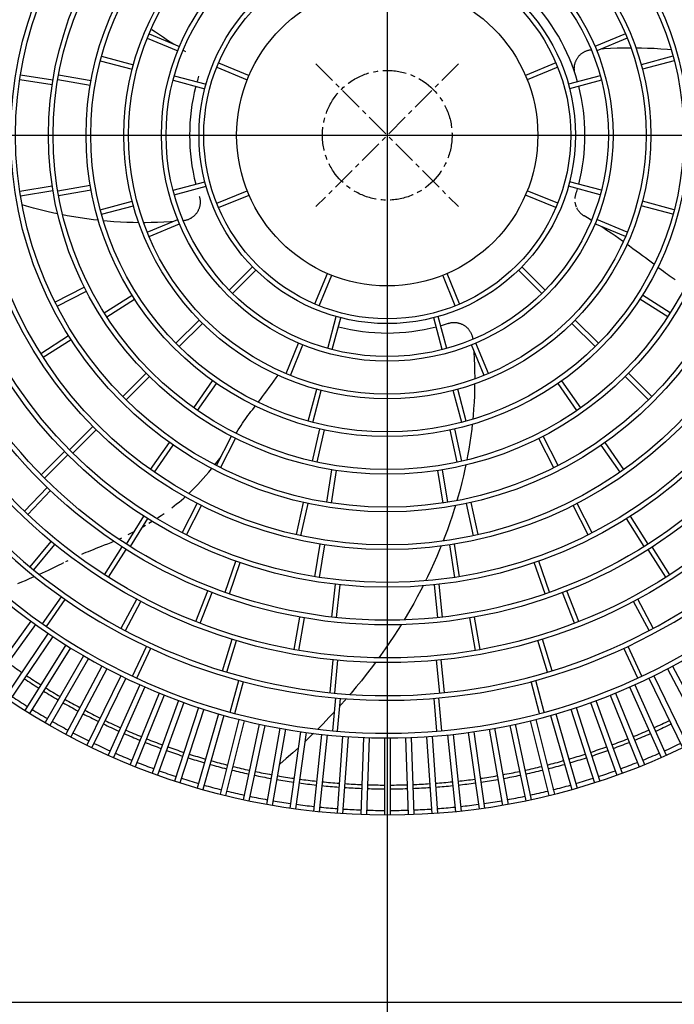
# Model space of a CAD drawing. Extents: x 1 to 19501, y 3 to 13853.
# Drawn here: x 2006 to 2354, y 10576 to 11099 of the extents above; entities that cross this region are included whole.
import ezdxf

# ---------------------------------------------------------------- set-up
doc = ezdxf.new("R2010")
doc.units = 0
doc.header["$MEASUREMENT"] = 0
doc.linetypes.add('CENTER2', pattern=[20, 12.5, -2.5, 2.5, -2.5])
doc.linetypes.add('NULLNAME0', pattern=[0])
doc.layers.add('_4-0_CAHV-P250AK2-H', color=7, linetype='CONTINUOUS')

msp = doc.modelspace()

# ---------------------------------------------------------------- linework, layer by layer
at = {"layer": '_4-0_CAHV-P250AK2-H', "color": 1, "linetype": 'NULLNAME0'}
for p, q in [((2201.29, 11537.19), (2201.29, 10537.19)), ((1751.29, 11037.19), (2651.29, 11037.19))]:
    msp.add_line(p, q, dxfattribs=at)
at = {"layer": '_4-0_CAHV-P250AK2-H', "color": 136, "linetype": 'Continuous'}
for p, q in [((2076.25, 11093.42), (2078.21, 11092.02)), ((2078.21, 11092.02), (2080.24, 11090.61)), ((2073.74, 11088.67), (2089.92, 11081.97)), ((2074.7, 11090.98), (2090.87, 11084.28)), ((2080.24, 11090.61), (2082.34, 11089.19)), ((2082.34, 11089.19), (2084.51, 11087.74)), ((2084.51, 11087.74), (2086.76, 11086.26)), ((2086.76, 11086.26), (2087.98, 11085.48)), ((2327.89, 11090.98), (2311.71, 11084.28)), ((2328.85, 11088.67), (2312.67, 11081.97)), ((2092.82, 11082.43), (2094.04, 11081.67)), ((2304.86, 11080.79), (2305.13, 11080.98)), ((2305.13, 11080.98), (2305.41, 11081.16)), ((2305.41, 11081.16), (2305.69, 11081.33)), ((2305.69, 11081.33), (2305.98, 11081.49)), ((2305.98, 11081.49), (2306.27, 11081.65)), ((2306.27, 11081.65), (2306.57, 11081.79)), ((2306.57, 11081.79), (2306.88, 11081.92)), ((2306.88, 11081.92), (2307.18, 11082.04)), ((2307.18, 11082.04), (2307.5, 11082.15)), ((2307.5, 11082.15), (2307.81, 11082.26)), ((2307.81, 11082.26), (2308.13, 11082.35)), ((2308.13, 11082.35), (2308.45, 11082.43)), ((2308.45, 11082.43), (2308.77, 11082.5)), ((2308.77, 11082.5), (2309.1, 11082.56)), ((2309.1, 11082.56), (2309.43, 11082.6)), ((2309.43, 11082.6), (2309.69, 11082.63)), ((2315.44, 11083.12), (2316.55, 11083.2)), ((2316.55, 11083.2), (2320.01, 11083.4)), ((2320.01, 11083.4), (2323.41, 11083.54)), ((2323.41, 11083.54), (2326.73, 11083.62)), ((2326.73, 11083.62), (2329.97, 11083.65)), ((2329.97, 11083.65), (2330.72, 11083.65)), ((2333.39, 11083.64), (2336.38, 11083.6)), ((2336.38, 11083.6), (2339.69, 11083.5)), ((2339.69, 11083.5), (2343.13, 11083.34)), ((2343.13, 11083.34), (2346.65, 11083.11)), ((2346.65, 11083.11), (2350.22, 11082.82)), ((2350.22, 11082.82), (2352.1, 11082.64)), ((2048.79, 11076.76), (2065.7, 11072.23)), ((2049.44, 11079.18), (2066.35, 11074.65)), ((2111.67, 11075.67), (2127.85, 11068.97)), ((2290.92, 11075.67), (2274.74, 11068.97)), ((2301.12, 11075.47), (2301.21, 11075.79)), ((2301.21, 11075.79), (2301.32, 11076.1)), ((2301.32, 11076.1), (2301.44, 11076.41)), ((2301.44, 11076.41), (2301.57, 11076.72)), ((2301.57, 11076.72), (2301.71, 11077.02)), ((2301.71, 11077.02), (2301.85, 11077.31)), ((2301.85, 11077.31), (2302.01, 11077.6)), ((2302.01, 11077.6), (2302.18, 11077.89)), ((2302.18, 11077.89), (2302.36, 11078.17)), ((2302.36, 11078.17), (2302.54, 11078.44)), ((2302.54, 11078.44), (2302.74, 11078.71)), ((2302.74, 11078.71), (2302.94, 11078.97)), ((2302.94, 11078.97), (2303.15, 11079.23)), ((2303.15, 11079.23), (2303.37, 11079.47)), ((2303.37, 11079.47), (2303.6, 11079.71)), ((2303.6, 11079.71), (2303.84, 11079.94)), ((2303.84, 11079.94), (2304.08, 11080.17)), ((2304.08, 11080.17), (2304.33, 11080.38)), ((2304.33, 11080.38), (2304.59, 11080.59)), ((2304.59, 11080.59), (2304.86, 11080.79)), ((2353.15, 11079.18), (2336.24, 11074.65)), ((2353.8, 11076.76), (2336.89, 11072.23)), ((2110.71, 11073.36), (2126.89, 11066.66)), ((2291.88, 11073.36), (2275.7, 11066.66)), ((2300.72, 11072.86), (2300.73, 11073.19)), ((2300.72, 11072.53), (2300.72, 11072.86)), ((2300.73, 11072.2), (2300.72, 11072.53)), ((2300.73, 11073.19), (2300.75, 11073.52)), ((2300.75, 11071.87), (2300.73, 11072.2)), ((2300.75, 11073.52), (2300.79, 11073.85)), ((2300.79, 11071.54), (2300.75, 11071.87)), ((2300.79, 11073.85), (2300.83, 11074.18)), ((2300.83, 11071.21), (2300.79, 11071.54)), ((2300.83, 11074.18), (2300.89, 11074.51)), ((2300.88, 11070.88), (2300.83, 11071.21)), ((2300.95, 11070.56), (2300.88, 11070.88)), ((2300.89, 11074.51), (2300.95, 11074.83)), ((2300.95, 11074.83), (2301.03, 11075.15)), ((2301.02, 11070.24), (2300.95, 11070.56)), ((2301.03, 11075.15), (2301.12, 11075.47)), ((2005.97, 11066.86), (2023.26, 11064.13)), ((2006.36, 11069.33), (2023.65, 11066.6)), ((2026.22, 11066.79), (2043.46, 11063.75)), ((2026.65, 11069.26), (2043.89, 11066.22)), ((2087.44, 11066.41), (2104.35, 11061.87)), ((2088.09, 11068.82), (2105, 11064.29)), ((2314.5, 11068.82), (2297.59, 11064.29)), ((2315.15, 11066.41), (2298.24, 11061.87)), ((2301.11, 11069.92), (2301.02, 11070.24)), ((2301.21, 11069.6), (2301.11, 11069.92)), ((2005.97, 11007.52), (2023.26, 11010.26)), ((2006.36, 11005.05), (2023.65, 11007.79)), ((2026.22, 11007.59), (2043.46, 11010.63)), ((2026.65, 11005.13), (2043.89, 11008.17)), ((2087.44, 11007.98), (2104.35, 11012.51)), ((2088.09, 11005.56), (2105, 11010.1)), ((2110.71, 11001.03), (2126.89, 11007.73)), ((2291.88, 11001.03), (2275.7, 11007.73)), ((2314.5, 11005.56), (2297.59, 11010.1)), ((2315.15, 11007.98), (2298.24, 11012.51)), ((2101.38, 11004.79), (2101.48, 11004.47)), ((2101.48, 11004.47), (2101.56, 11004.15)), ((2101.56, 11004.15), (2101.64, 11003.83)), ((2101.64, 11003.83), (2101.71, 11003.5)), ((2101.71, 11003.5), (2101.76, 11003.18)), ((2101.76, 11003.18), (2101.8, 11002.85)), ((2101.8, 11002.85), (2101.84, 11002.52)), ((2101.84, 11002.52), (2101.86, 11002.19)), ((2111.67, 10998.72), (2127.85, 11005.42)), ((2290.92, 10998.72), (2274.74, 11005.42)), ((2301.12, 11003.56), (2301.14, 11003.89)), ((2301.14, 11003.89), (2301.18, 11004.22)), ((2301.18, 11004.22), (2301.23, 11004.55)), ((2301.23, 11004.55), (2301.3, 11004.88)), ((2301.3, 11004.88), (2301.37, 11005.21)), ((2301.37, 11005.21), (2301.45, 11005.53)), ((2301.45, 11005.53), (2301.53, 11005.79)), ((2009.61, 10999.46), (2007.28, 11000.14)), ((2013.21, 10998.48), (2009.61, 10999.46)), ((2016.82, 10997.55), (2013.21, 10998.48)), ((2020.43, 10996.69), (2016.82, 10997.55)), ((2048.79, 10997.62), (2065.7, 11002.15)), ((2049.44, 10995.21), (2066.35, 10999.74)), ((2100.88, 10997.37), (2100.74, 10997.07)), ((2101.02, 10997.67), (2100.88, 10997.37)), ((2101.15, 10997.97), (2101.02, 10997.67)), ((2101.27, 10998.28), (2101.15, 10997.97)), ((2101.38, 10998.6), (2101.27, 10998.28)), ((2101.47, 10998.91), (2101.38, 10998.6)), ((2101.56, 10999.23), (2101.47, 10998.91)), ((2101.64, 10999.56), (2101.56, 10999.23)), ((2101.7, 10999.88), (2101.64, 10999.56)), ((2101.76, 11000.21), (2101.7, 10999.88)), ((2101.8, 11000.53), (2101.76, 11000.21)), ((2101.83, 11000.86), (2101.8, 11000.53)), ((2101.86, 11001.19), (2101.83, 11000.86)), ((2101.86, 11002.19), (2101.87, 11001.86)), ((2101.87, 11001.53), (2101.86, 11001.19)), ((2101.87, 11001.86), (2101.87, 11001.53)), ((2301.23, 11001.23), (2301.18, 11001.56)), ((2301.29, 11000.9), (2301.23, 11001.23)), ((2301.36, 11000.57), (2301.29, 11000.9)), ((2301.44, 11000.25), (2301.36, 11000.57)), ((2301.53, 10999.93), (2301.44, 11000.25)), ((2301.63, 10999.61), (2301.53, 10999.93)), ((2301.75, 10999.3), (2301.63, 10999.61)), ((2301.87, 10998.99), (2301.75, 10999.3)), ((2302.15, 10998.38), (2302.01, 10998.68)), ((2302.31, 10998.09), (2302.15, 10998.38)), ((2302.47, 10997.8), (2302.31, 10998.09)), ((2302.64, 10997.51), (2302.47, 10997.8)), ((2302.83, 10997.23), (2302.64, 10997.51)), ((2303.02, 10996.96), (2302.83, 10997.23)), ((2353.15, 10995.21), (2336.24, 10999.74)), ((2353.8, 10997.62), (2336.89, 11002.15)), ((2024.01, 10995.88), (2020.43, 10996.69)), ((2026.2, 10995.43), (2024.01, 10995.88)), ((2031.1, 10994.46), (2028.9, 10994.89)), ((2034.64, 10993.84), (2031.1, 10994.46)), ((2038.17, 10993.28), (2034.64, 10993.84)), ((2041.71, 10992.77), (2038.17, 10993.28)), ((2045.25, 10992.31), (2041.71, 10992.77)), ((2047.8, 10992.02), (2045.25, 10992.31)), ((2073.74, 10985.71), (2089.92, 10992.41)), ((2094.14, 10991.96), (2093.82, 10991.89)), ((2094.46, 10992.04), (2094.14, 10991.96)), ((2094.78, 10992.13), (2094.46, 10992.04)), ((2095.09, 10992.23), (2094.78, 10992.13)), ((2095.41, 10992.34), (2095.09, 10992.23)), ((2095.71, 10992.47), (2095.41, 10992.34)), ((2096.02, 10992.6), (2095.71, 10992.47)), ((2096.32, 10992.74), (2096.02, 10992.6)), ((2096.61, 10992.89), (2096.32, 10992.74)), ((2096.9, 10993.05), (2096.61, 10992.89)), ((2097.18, 10993.23), (2096.9, 10993.05)), ((2097.46, 10993.41), (2097.18, 10993.23)), ((2097.73, 10993.6), (2097.46, 10993.41)), ((2098, 10993.79), (2097.73, 10993.6)), ((2098.25, 10994), (2098, 10993.79)), ((2098.51, 10994.22), (2098.25, 10994)), ((2098.75, 10994.44), (2098.51, 10994.22)), ((2098.99, 10994.67), (2098.75, 10994.44)), ((2099.22, 10994.91), (2098.99, 10994.67)), ((2099.44, 10995.16), (2099.22, 10994.91)), ((2099.65, 10995.41), (2099.44, 10995.16)), ((2099.85, 10995.67), (2099.65, 10995.41)), ((2100.05, 10995.94), (2099.85, 10995.67)), ((2100.23, 10996.22), (2100.05, 10995.94)), ((2100.41, 10996.5), (2100.23, 10996.22)), ((2100.58, 10996.78), (2100.41, 10996.5)), ((2100.74, 10997.07), (2100.58, 10996.78)), ((2303.22, 10996.69), (2303.02, 10996.96)), ((2303.43, 10996.43), (2303.22, 10996.69)), ((2303.65, 10996.18), (2303.43, 10996.43)), ((2303.88, 10995.94), (2303.65, 10996.18)), ((2304.11, 10995.7), (2303.88, 10995.94)), ((2304.36, 10995.47), (2304.11, 10995.7)), ((2304.87, 10995.04), (2304.61, 10995.25)), ((2305.13, 10994.83), (2304.87, 10995.04)), ((2305.4, 10994.64), (2305.13, 10994.83)), ((2305.68, 10994.45), (2305.4, 10994.64)), ((2305.95, 10994.29), (2305.68, 10994.45)), ((2308.55, 10992.71), (2305.95, 10994.29)), ((2309.77, 10991.96), (2308.55, 10992.71)), ((2328.85, 10985.71), (2312.67, 10992.41)), ((2052.37, 10991.56), (2050.49, 10991.75)), ((2055.94, 10991.27), (2052.37, 10991.56)), ((2059.46, 10991.05), (2055.94, 10991.27)), ((2062.89, 10990.89), (2059.46, 10991.05)), ((2066.2, 10990.79), (2062.89, 10990.89)), ((2069.2, 10990.74), (2066.2, 10990.79)), ((2072.62, 10990.73), (2071.87, 10990.73)), ((2075.86, 10990.76), (2072.62, 10990.73)), ((2074.7, 10983.4), (2090.87, 10990.1)), ((2079.17, 10990.85), (2075.86, 10990.76)), ((2082.58, 10990.99), (2079.17, 10990.85)), ((2086.03, 10991.18), (2082.58, 10990.99)), ((2087.15, 10991.27), (2086.03, 10991.18)), ((2093.16, 10991.78), (2092.9, 10991.75)), ((2093.49, 10991.83), (2093.16, 10991.78)), ((2093.82, 10991.89), (2093.49, 10991.83)), ((2327.89, 10983.4), (2311.71, 10990.1)), ((2315.83, 10988.12), (2314.61, 10988.9)), ((2318.08, 10986.65), (2315.83, 10988.12)), ((2320.25, 10985.2), (2318.08, 10986.65)), ((2322.35, 10983.77), (2320.25, 10985.2)), ((2324.38, 10982.36), (2322.35, 10983.77)), ((2326.34, 10980.96), (2324.38, 10982.36)), ((2326.67, 10980.73), (2326.34, 10980.96)), ((2330.09, 10978.23), (2328.74, 10979.22)), ((2331.89, 10976.9), (2330.09, 10978.23)), ((2333.64, 10975.61), (2331.89, 10976.9)), ((2335.34, 10974.37), (2333.64, 10975.61)), ((2337, 10973.16), (2335.34, 10974.37)), ((2338.6, 10971.99), (2337, 10973.16)), ((2340.13, 10970.85), (2338.6, 10971.99)), ((2117.3, 10954.97), (2129.68, 10967.35)), ((2285.29, 10954.97), (2272.91, 10967.35)), ((2341.61, 10969.74), (2340.13, 10970.85)), ((2343.02, 10968.67), (2341.61, 10969.74)), ((2343.08, 10968.62), (2343.02, 10968.67)), ((2345.65, 10966.63), (2345.1, 10967.05)), ((2346.88, 10965.68), (2345.65, 10966.63)), ((2119.08, 10953.21), (2131.45, 10965.58)), ((2162.82, 10947.57), (2169.52, 10963.74)), ((2165.13, 10946.61), (2171.83, 10962.79)), ((2237.46, 10946.61), (2230.76, 10962.79)), ((2239.77, 10947.57), (2233.07, 10963.74)), ((2283.51, 10953.21), (2271.14, 10965.58)), ((2348.06, 10964.77), (2346.88, 10965.68)), ((2349.18, 10963.93), (2348.06, 10964.77)), ((2350.22, 10963.16), (2349.18, 10963.93)), ((2351.21, 10962.44), (2350.22, 10963.16)), ((2352.2, 10961.74), (2351.21, 10962.44)), ((2353.23, 10961.04), (2352.2, 10961.74)), ((2354.29, 10960.32), (2353.23, 10961.04)), ((2024.69, 10948.61), (2040.29, 10956.56)), ((2025.83, 10946.39), (2041.43, 10954.33)), ((2050.87, 10942.85), (2065.64, 10952.25)), ((2052.22, 10940.74), (2066.98, 10950.14)), ((2350.37, 10940.74), (2335.61, 10950.14)), ((2351.72, 10942.85), (2336.95, 10952.25)), ((2169.67, 10923.99), (2174.2, 10940.9)), ((2172.08, 10923.34), (2176.61, 10940.25)), ((2230.51, 10923.34), (2225.98, 10940.25)), ((2232.92, 10923.99), (2228.39, 10940.9)), ((2089.01, 10926.67), (2101.38, 10939.05)), ((2090.77, 10924.9), (2103.15, 10937.28)), ((2233.7, 10937.28), (2234.02, 10937.38)), ((2234.02, 10937.38), (2234.34, 10937.46)), ((2234.34, 10937.46), (2234.66, 10937.54)), ((2234.66, 10937.54), (2234.98, 10937.6)), ((2234.98, 10937.6), (2235.31, 10937.66)), ((2235.31, 10937.66), (2235.64, 10937.7)), ((2235.64, 10937.7), (2235.97, 10937.73)), ((2235.97, 10937.73), (2236.3, 10937.76)), ((2236.3, 10937.76), (2236.63, 10937.77)), ((2236.63, 10937.77), (2236.96, 10937.77)), ((2236.96, 10937.77), (2237.29, 10937.75)), ((2237.29, 10937.75), (2237.62, 10937.73)), ((2237.62, 10937.73), (2237.95, 10937.7)), ((2237.95, 10937.7), (2238.28, 10937.66)), ((2238.28, 10937.66), (2238.61, 10937.6)), ((2238.61, 10937.6), (2238.93, 10937.53)), ((2238.93, 10937.53), (2239.25, 10937.46)), ((2239.25, 10937.46), (2239.57, 10937.37)), ((2239.57, 10937.37), (2239.89, 10937.27)), ((2239.89, 10937.27), (2240.2, 10937.17)), ((2240.2, 10937.17), (2240.51, 10937.05)), ((2240.51, 10937.05), (2240.82, 10936.92)), ((2240.82, 10936.92), (2241.12, 10936.78)), ((2241.12, 10936.78), (2241.41, 10936.63)), ((2241.41, 10936.63), (2241.71, 10936.48)), ((2241.71, 10936.48), (2241.99, 10936.31)), ((2241.99, 10936.31), (2242.27, 10936.13)), ((2242.27, 10936.13), (2242.55, 10935.94)), ((2242.55, 10935.94), (2242.81, 10935.75)), ((2242.81, 10935.75), (2243.07, 10935.55)), ((2243.07, 10935.55), (2243.33, 10935.33)), ((2243.33, 10935.33), (2243.57, 10935.11)), ((2243.57, 10935.11), (2243.81, 10934.88)), ((2243.81, 10934.88), (2244.05, 10934.65)), ((2244.05, 10934.65), (2244.27, 10934.4)), ((2311.82, 10924.9), (2299.44, 10937.28)), ((2313.58, 10926.67), (2301.2, 10939.05)), ((2017.12, 10921.34), (2031.89, 10930.75)), ((2244.27, 10934.4), (2244.49, 10934.15)), ((2244.49, 10934.15), (2244.69, 10933.89)), ((2244.69, 10933.89), (2244.89, 10933.63)), ((2244.89, 10933.63), (2245.08, 10933.36)), ((2245.08, 10933.36), (2245.26, 10933.08)), ((2245.26, 10933.08), (2245.43, 10932.8)), ((2245.43, 10932.8), (2245.59, 10932.51)), ((2245.59, 10932.51), (2245.75, 10932.21)), ((2245.75, 10932.21), (2245.89, 10931.91)), ((2245.89, 10931.91), (2246.02, 10931.61)), ((2246.02, 10931.61), (2246.14, 10931.3)), ((2246.14, 10931.3), (2246.26, 10930.99)), ((2246.26, 10930.99), (2246.36, 10930.68)), ((2246.36, 10930.68), (2246.45, 10930.36)), ((2246.45, 10930.36), (2246.53, 10930.04)), ((2246.53, 10930.04), (2246.6, 10929.71)), ((2246.6, 10929.71), (2246.66, 10929.39)), ((2246.66, 10929.39), (2246.71, 10929.06)), ((2018.47, 10919.24), (2033.23, 10928.64)), ((2147.5, 10910.6), (2154.2, 10926.77)), ((2149.81, 10909.64), (2156.51, 10925.82)), ((2252.77, 10909.64), (2246.08, 10925.82)), ((2246.71, 10929.06), (2246.74, 10928.75)), ((2255.09, 10910.6), (2248.39, 10926.77)), ((2247.22, 10923.05), (2247.3, 10921.93)), ((2247.3, 10921.93), (2247.5, 10918.48)), ((2247.5, 10918.48), (2247.64, 10915.07)), ((2247.64, 10915.07), (2247.72, 10911.75)), ((2060.71, 10898.38), (2073.09, 10910.76)), ((2062.48, 10896.61), (2074.86, 10908.99)), ((2141, 10906.6), (2142.33, 10908.39)), ((2142.33, 10908.39), (2143.32, 10909.75)), ((2247.72, 10911.75), (2247.76, 10908.52)), ((2247.76, 10908.52), (2247.75, 10907.77)), ((2340.11, 10896.61), (2327.73, 10908.99)), ((2341.88, 10898.38), (2329.5, 10910.76)), ((2098.43, 10892.46), (2108.47, 10906.8)), ((2100.48, 10891.03), (2110.52, 10905.37)), ((2137.26, 10901.49), (2138.47, 10903.14)), ((2138.47, 10903.14), (2139.72, 10904.85)), ((2139.72, 10904.85), (2141, 10906.6)), ((2247.74, 10905.12), (2247.7, 10902.1)), ((2302.11, 10891.03), (2292.07, 10905.37)), ((2304.16, 10892.46), (2294.12, 10906.8)), ((2133.85, 10896.88), (2134.95, 10898.35)), ((2134.95, 10898.35), (2136.09, 10899.89)), ((2136.09, 10899.89), (2137.26, 10901.49)), ((2159.31, 10885.33), (2163.84, 10902.24)), ((2161.73, 10884.69), (2166.26, 10901.6)), ((2240.86, 10884.69), (2236.33, 10901.6)), ((2243.28, 10885.33), (2238.75, 10902.24)), ((2247.6, 10898.79), (2247.44, 10895.36)), ((2247.7, 10902.1), (2247.6, 10898.79)), ((2129.78, 10891.61), (2130.73, 10892.84)), ((2130.73, 10892.84), (2131.12, 10893.34)), ((2132.69, 10895.37), (2132.77, 10895.47)), ((2132.77, 10895.47), (2133.85, 10896.88)), ((2247.44, 10895.36), (2247.21, 10891.84)), ((2126.55, 10887.28), (2127.26, 10888.27)), ((2127.26, 10888.27), (2128.03, 10889.31)), ((2128.03, 10889.31), (2128.87, 10890.43)), ((2128.87, 10890.43), (2129.78, 10891.61)), ((2246.92, 10888.26), (2246.74, 10886.33)), ((2247.21, 10891.84), (2246.92, 10888.26)), ((2032.42, 10870.08), (2044.79, 10882.46)), ((2122.91, 10881.91), (2123.68, 10883.08)), ((2123.68, 10883.08), (2124.42, 10884.2)), ((2124.42, 10884.2), (2125.14, 10885.26)), ((2125.14, 10885.26), (2125.85, 10886.28)), ((2125.85, 10886.28), (2126.55, 10887.28)), ((2246.46, 10883.67), (2246.18, 10881.14)), ((2034.18, 10868.31), (2046.56, 10880.69)), ((2110.49, 10861.73), (2118.44, 10877.33)), ((2121, 10878.89), (2121.31, 10879.4)), ((2121.31, 10879.4), (2122.13, 10880.68)), ((2122.13, 10880.68), (2122.91, 10881.91)), ((2161.64, 10864.11), (2165.43, 10881.21)), ((2164.08, 10863.57), (2167.87, 10880.66)), ((2238.5, 10863.57), (2234.72, 10880.66)), ((2240.95, 10864.11), (2237.16, 10881.21)), ((2245.72, 10877.6), (2245.21, 10874.07)), ((2246.18, 10881.14), (2245.72, 10877.6)), ((2292.1, 10861.73), (2284.15, 10877.33)), ((2075.48, 10859.68), (2085.52, 10874.02)), ((2077.52, 10858.25), (2087.57, 10872.59)), ((2112.72, 10860.59), (2120.66, 10876.19)), ((2245.21, 10874.07), (2244.65, 10870.54)), ((2289.87, 10860.59), (2281.93, 10876.19)), ((2325.07, 10858.25), (2315.02, 10872.59)), ((2327.11, 10859.68), (2317.07, 10874.02)), ((2017.39, 10856.82), (2029.77, 10869.2)), ((2019.15, 10855.05), (2031.53, 10867.43)), ((2112.24, 10865.56), (2112.91, 10866.49)), ((2244.02, 10867), (2243.6, 10864.78)), ((2244.65, 10870.54), (2244.02, 10867)), ((2109.69, 10862.21), (2110.87, 10863.73)), ((2110.87, 10863.73), (2112.24, 10865.56)), ((2243.05, 10862.05), (2242.6, 10859.91)), ((2103.49, 10854.81), (2104.94, 10856.45)), ((2104.94, 10856.45), (2106.42, 10858.18)), ((2106.42, 10858.18), (2107.92, 10859.99)), ((2107.92, 10859.99), (2108.11, 10860.22)), ((2169.15, 10842.25), (2171.89, 10859.55)), ((2171.62, 10841.86), (2174.36, 10859.15)), ((2230.97, 10841.86), (2228.23, 10859.15)), ((2233.44, 10842.25), (2230.7, 10859.55)), ((2241.8, 10856.33), (2240.93, 10852.72)), ((2242.6, 10859.91), (2241.8, 10856.33)), ((2099.33, 10850.38), (2100.68, 10851.77)), ((2100.68, 10851.77), (2102.07, 10853.25)), ((2102.07, 10853.25), (2103.49, 10854.81)), ((2240.93, 10852.72), (2240.01, 10849.1)), ((2008.43, 10837.53), (2020.54, 10850.18)), ((2010.24, 10835.8), (2022.34, 10848.45)), ((2095.82, 10846.95), (2096.78, 10847.85)), ((2096.78, 10847.85), (2098.03, 10849.07)), ((2098.03, 10849.07), (2099.33, 10850.38)), ((2239.02, 10845.51), (2238.35, 10843.18)), ((2240.01, 10849.1), (2239.02, 10845.51)), ((2086.78, 10839.33), (2088.09, 10840.33)), ((2088.09, 10840.33), (2089.37, 10841.35)), ((2089.37, 10841.35), (2090.63, 10842.38)), ((2090.63, 10842.38), (2091.88, 10843.43)), ((2091.88, 10843.43), (2093.12, 10844.5)), ((2092.32, 10826.07), (2100.27, 10841.67)), ((2093.12, 10844.5), (2093.88, 10845.18)), ((2094.55, 10824.94), (2102.5, 10840.54)), ((2152.98, 10825.05), (2156.77, 10842.14)), ((2155.42, 10824.51), (2159.21, 10841.6)), ((2237.55, 10840.5), (2236.91, 10838.38)), ((2247.17, 10824.51), (2243.38, 10841.6)), ((2249.61, 10825.05), (2245.82, 10842.14)), ((2308.04, 10824.94), (2300.09, 10840.54)), ((2310.27, 10826.07), (2302.32, 10841.67)), ((2079.65, 10834.28), (2081.17, 10835.3)), ((2081.17, 10835.3), (2082.65, 10836.32)), ((2236.91, 10838.38), (2235.76, 10834.82)), ((2062.68, 10820.08), (2071.95, 10834.93)), ((2064.79, 10818.74), (2074.07, 10833.59)), ((2071.32, 10829.19), (2072.85, 10830.07)), ((2074.67, 10831.15), (2076.39, 10832.2)), ((2078.76, 10833.71), (2079.65, 10834.28)), ((2234.56, 10831.26), (2233.29, 10827.68)), ((2235.76, 10834.82), (2234.56, 10831.26)), ((2337.8, 10818.74), (2328.52, 10833.59)), ((2339.91, 10820.08), (2330.63, 10834.93)), ((2063.66, 10825.09), (2065.34, 10825.94)), ((2065.34, 10825.94), (2066.83, 10826.72)), ((2233.29, 10827.68), (2231.95, 10824.1)), ((2011.53, 10807.94), (2022.64, 10821.47)), ((2013.46, 10806.35), (2024.57, 10819.88)), ((2049.49, 10818.95), (2051.07, 10819.57)), ((2051.07, 10819.57), (2052.74, 10820.23)), ((2052.74, 10820.23), (2054.53, 10820.95)), ((2054.53, 10820.95), (2055.95, 10821.54)), ((2058.71, 10822.74), (2060.2, 10823.42)), ((2162.89, 10802.73), (2165.63, 10820.02)), ((2165.36, 10802.34), (2168.1, 10819.63)), ((2231.95, 10824.1), (2231.02, 10821.7)), ((2237.23, 10802.34), (2234.49, 10819.63)), ((2239.7, 10802.73), (2236.96, 10820.02)), ((2038.89, 10814.69), (2040.02, 10815.17)), ((2040.02, 10815.17), (2041.22, 10815.67)), ((2041.22, 10815.67), (2042.46, 10816.17)), ((2042.46, 10816.17), (2043.76, 10816.7)), ((2043.76, 10816.7), (2045.11, 10817.23)), ((2045.11, 10817.23), (2046.52, 10817.79)), ((2046.52, 10817.79), (2047.98, 10818.36)), ((2047.98, 10818.36), (2049.49, 10818.95)), ((2051.09, 10803.74), (2060.49, 10818.51)), ((2053.2, 10802.4), (2062.6, 10817.16)), ((2229.13, 10816.98), (2227.63, 10813.44)), ((2229.97, 10819.05), (2229.13, 10816.98)), ((2349.39, 10802.4), (2339.99, 10817.16)), ((2351.5, 10803.74), (2342.1, 10818.51)), ((2025.53, 10808.32), (2026.86, 10808.98)), ((2026.86, 10808.98), (2028.14, 10809.62)), ((2028.14, 10809.62), (2029.37, 10810.24)), ((2030.55, 10810.83), (2031.7, 10811.39)), ((2115.07, 10794.46), (2120.77, 10811.01)), ((2117.43, 10793.64), (2123.13, 10810.19)), ((2226.07, 10809.89), (2224.43, 10806.32)), ((2227.63, 10813.44), (2226.07, 10809.89)), ((2285.16, 10793.64), (2279.46, 10810.19)), ((2287.52, 10794.46), (2281.82, 10811.01)), ((2016.44, 10804.03), (2017.99, 10804.73)), ((2017.99, 10804.73), (2019.62, 10805.48)), ((2019.62, 10805.48), (2021.19, 10806.22)), ((2021.19, 10806.22), (2022.7, 10806.94)), ((2022.7, 10806.94), (2024.15, 10807.64)), ((2024.15, 10807.64), (2025.53, 10808.32)), ((2224.43, 10806.32), (2222.72, 10802.73)), ((2005.01, 10799.13), (2007.02, 10799.96)), ((2007.02, 10799.96), (2008.98, 10800.78)), ((2008.98, 10800.78), (2010.89, 10801.59)), ((2010.89, 10801.59), (2012.75, 10802.39)), ((2012.75, 10802.39), (2013.88, 10802.89)), ((2171.88, 10781.29), (2173.71, 10798.7)), ((2222.72, 10802.73), (2221.64, 10800.54)), ((2230.71, 10781.29), (2228.88, 10798.7)), ((2099.52, 10778.92), (2105.86, 10795.24)), ((2101.85, 10778.02), (2108.19, 10794.33)), ((2174.37, 10781.01), (2176.2, 10798.42)), ((2219.14, 10795.62), (2217.28, 10792.1)), ((2220.31, 10797.9), (2219.14, 10795.62)), ((2228.22, 10781.01), (2226.39, 10798.42)), ((2300.74, 10778.02), (2294.4, 10794.33)), ((2303.07, 10778.92), (2296.73, 10795.24)), ((2018.1, 10777.74), (2028.14, 10792.08)), ((2020.15, 10776.3), (2030.19, 10790.64)), ((2059.9, 10775.32), (2068.16, 10790.76)), ((2062.11, 10774.14), (2070.36, 10789.58)), ((2215.34, 10788.56), (2213.33, 10785.03)), ((2217.28, 10792.1), (2215.34, 10788.56)), ((2340.48, 10774.14), (2332.23, 10789.58)), ((2342.69, 10775.32), (2334.43, 10790.76)), ((2213.33, 10785.03), (2211.27, 10781.52)), ((2011.92, 10779.1), (1987.81, 10745.92)), ((2151.86, 10764.03), (2154.9, 10781.27)), ((2154.32, 10763.6), (2157.36, 10780.84)), ((2211.27, 10781.52), (2210.23, 10779.81)), ((2248.27, 10763.6), (2245.23, 10780.84)), ((2250.73, 10764.03), (2247.69, 10781.27)), ((2014.35, 10777.34), (1990.24, 10744.15)), ((2021.05, 10772.65), (1998.11, 10738.64)), ((2207.02, 10774.63), (2204.81, 10771.22)), ((2208.65, 10777.23), (2207.02, 10774.63)), ((2023.54, 10770.97), (2000.6, 10736.96)), ((2113.71, 10752.77), (2118.79, 10769.52)), ((2116.1, 10752.04), (2121.18, 10768.79)), ((2202.54, 10767.8), (2200.19, 10764.37)), ((2204.81, 10771.22), (2202.54, 10767.8)), ((2286.49, 10752.04), (2281.41, 10768.79)), ((2288.88, 10752.77), (2283.8, 10769.52)), ((2030.39, 10766.52), (2008.65, 10731.73)), ((2032.93, 10764.93), (2011.2, 10730.14)), ((2065.93, 10749.87), (2073.33, 10765.73)), ((2068.2, 10748.81), (2075.6, 10764.68)), ((2200.19, 10764.37), (2197.77, 10760.95)), ((2334.39, 10748.81), (2326.99, 10764.68)), ((2336.66, 10749.87), (2329.26, 10765.73)), ((2039.94, 10760.72), (2019.43, 10725.2)), ((2042.54, 10759.22), (2022.03, 10723.7)), ((2170.88, 10741.15), (2172.6, 10758.57)), ((2173.37, 10740.9), (2175.08, 10758.32)), ((2195.06, 10757.24), (2192.77, 10754.18)), ((2197.77, 10760.95), (2196.86, 10759.7)), ((2229.22, 10740.9), (2227.5, 10758.32)), ((2231.71, 10741.15), (2229.99, 10758.57)), ((2049.69, 10755.26), (2030.43, 10719.04)), ((2052.34, 10753.85), (2033.08, 10717.63)), ((2192.77, 10754.18), (2190.18, 10750.83)), ((2350.25, 10753.85), (2361.47, 10732.75)), ((2352.9, 10755.26), (2361.24, 10739.57)), ((2059.62, 10750.14), (2041.64, 10713.27)), ((2062.32, 10748.82), (2044.34, 10711.96)), ((2117.88, 10730.73), (2122.41, 10747.64)), ((2120.3, 10730.08), (2124.83, 10746.99)), ((2187.53, 10747.5), (2184.82, 10744.18)), ((2190.18, 10750.83), (2187.53, 10747.5)), ((2282.29, 10730.08), (2277.76, 10746.99)), ((2284.71, 10730.73), (2280.18, 10747.64)), ((2340.27, 10748.82), (2358.25, 10711.96)), ((2342.97, 10750.14), (2360.95, 10713.27)), ((2069.72, 10745.37), (2053.04, 10707.9)), ((2072.47, 10744.15), (2055.78, 10706.68)), ((2079.99, 10740.95), (2064.62, 10702.92)), ((2184.82, 10744.18), (2182.04, 10740.87)), ((2322.6, 10740.95), (2337.97, 10702.92)), ((2330.12, 10744.15), (2346.81, 10706.68)), ((2332.87, 10745.37), (2349.55, 10707.9)), ((2082.77, 10739.83), (2067.4, 10701.8)), ((2090.4, 10736.9), (2076.37, 10698.36)), ((2093.22, 10735.87), (2079.19, 10697.33)), ((2172.37, 10720.9), (2173.89, 10738.34)), ((2174.86, 10720.68), (2176.38, 10738.12)), ((2179.21, 10737.59), (2176.32, 10734.34)), ((2179.48, 10737.91), (2179.21, 10737.59)), ((2182.04, 10740.87), (2181.51, 10740.26)), ((2227.73, 10720.68), (2226.2, 10738.12)), ((2230.22, 10720.9), (2228.7, 10738.34)), ((2309.37, 10735.87), (2323.4, 10697.33)), ((2312.19, 10736.9), (2326.22, 10698.36)), ((2319.82, 10739.83), (2335.18, 10701.8)), ((2100.95, 10733.21), (2088.27, 10694.2)), ((2103.8, 10732.29), (2091.13, 10693.28)), ((2173.25, 10730.99), (2170.32, 10727.87)), ((2176.32, 10734.34), (2176.03, 10734.02)), ((2298.79, 10732.29), (2311.46, 10693.28)), ((2301.64, 10733.21), (2314.32, 10694.2)), ((2111.62, 10729.9), (2100.31, 10690.47)), ((2114.5, 10729.07), (2103.2, 10689.64)), ((2122.4, 10726.95), (2112.47, 10687.15)), ((2125.31, 10726.23), (2115.39, 10686.43)), ((2170.32, 10727.87), (2167.22, 10724.66)), ((2277.28, 10726.23), (2287.2, 10686.43)), ((2280.19, 10726.95), (2290.12, 10687.15)), ((2288.09, 10729.07), (2299.39, 10689.64)), ((2290.97, 10729.9), (2302.28, 10690.47)), ((2133.27, 10724.39), (2124.74, 10684.27)), ((2136.21, 10723.77), (2127.68, 10683.64)), ((2144.23, 10722.21), (2137.11, 10681.81)), ((2147.19, 10721.69), (2140.06, 10681.29)), ((2155.26, 10720.41), (2149.55, 10679.79)), ((2167.22, 10724.66), (2164.4, 10721.81)), ((2247.33, 10720.41), (2253.04, 10679.79)), ((2255.4, 10721.69), (2262.53, 10681.29)), ((2258.36, 10722.21), (2265.48, 10681.81)), ((2266.38, 10723.77), (2274.91, 10683.64)), ((2269.32, 10724.39), (2277.85, 10684.27)), ((2158.23, 10719.99), (2152.52, 10679.37)), ((2157.65, 10715.25), (2157.55, 10715.15)), ((2160.89, 10718.35), (2157.65, 10715.25)), ((2162.11, 10719.55), (2160.89, 10718.35)), ((2166.34, 10718.99), (2162.05, 10678.2)), ((2169.33, 10718.68), (2165.04, 10677.89)), ((2177.47, 10717.97), (2174.61, 10677.05)), ((2180.46, 10717.76), (2177.6, 10676.84)), ((2188.62, 10717.33), (2187.19, 10676.34)), ((2191.62, 10717.23), (2190.19, 10676.23)), ((2199.79, 10717.08), (2199.79, 10676.06)), ((2202.8, 10717.08), (2202.8, 10676.06)), ((2210.97, 10717.23), (2212.4, 10676.23)), ((2213.97, 10717.33), (2215.4, 10676.34)), ((2222.13, 10717.76), (2224.99, 10676.84)), ((2225.12, 10717.97), (2227.98, 10677.05)), ((2233.26, 10718.68), (2237.55, 10677.89)), ((2236.25, 10718.99), (2240.54, 10678.2)), ((2244.36, 10719.99), (2250.07, 10679.37)), ((2154.06, 10711.91), (2151.03, 10709.17)), ((2147.63, 10706.16), (2144.14, 10703.17)), ((2151.03, 10709.17), (2147.63, 10706.16)), ((2144.14, 10703.17), (2143.88, 10702.95)), ((1872.97, 10576.69), (2529.62, 10576.69))]:
    msp.add_line(p, q, dxfattribs=at)
at = {"layer": '_4-0_CAHV-P250AK2-H', "color": 9, "linetype": 'CENTER2'}
for p, q in [((2239.19, 11075.09), (2163.4, 10999.3)), ((2163.4, 11075.09), (2239.19, 10999.3))]:
    msp.add_line(p, q, dxfattribs=at)
at = {"layer": '_4-0_CAHV-P250AK2-H', "color": 7, "linetype": 'Continuous'}
msp.add_line((1872.97, 10576.69), (2529.62, 10576.69), dxfattribs=at)
for radius in [361.13, 80.03]:
    msp.add_circle((2201.29, 11037.19), radius, dxfattribs=at)
at = {"layer": '_4-0_CAHV-P250AK2-H', "color": 136, "linetype": 'Continuous'}
for radius in [280.1, 277.6, 260.09, 257.59, 240.09, 237.58, 220.08, 217.58, 200.07, 197.57, 180.06, 177.56, 160.06, 157.56, 140.05, 137.55, 120.04, 117.54, 100.04, 97.53]:
    msp.add_circle((2201.29, 11037.19), radius, dxfattribs=at)
at = {"layer": '_4-0_CAHV-P250AK2-H', "color": 9, "linetype": 'CENTER2'}
msp.add_circle((2201.29, 11037.19), 34.45, dxfattribs=at)
at = {"layer": '_4-0_CAHV-P250AK2-H', "color": 136, "linetype": 'Continuous'}
for radius, start, end in [(320.11, 334.131, 300.5277), (317.61, 333.8094, 300.9819), (300.11, 330.2076, 305.9668), (297.61, 329.3724, 307.1001), (105.04, 15.6821, 44.3179), (105.04, 162.6061, 164.3179), (105.04, 165.6821, 194.3179), (105.04, 345.6821, 14.3179), (105.04, 342.6061, 344.3179), (105.04, 255.6821, 284.3179), (105.04, 285.6821, 288.0329), (345.12, 234.2492, 235.7508), (347.16, 236.2477, 237.7523), (345.12, 236.2492, 237.7509), (347.16, 238.2477, 239.7523), (345.12, 238.2492, 239.7509), (358.62, 236.2398, 237.7602), (347.16, 240.2477, 241.7523), (345.12, 240.2491, 241.7508), (358.62, 238.2398, 239.7602), (345.12, 242.2491, 243.7508), (358.62, 240.2398, 241.7603), (347.16, 242.2477, 243.7523), (345.12, 244.2492, 245.7508), (345.12, 294.2492, 295.7508), (347.16, 244.2477, 245.7523), (345.12, 246.2492, 247.7509), (345.12, 292.2491, 293.7508), (347.16, 294.2477, 295.7523), (358.62, 242.2398, 243.7603), (347.16, 246.2477, 247.7523), (345.12, 248.2492, 249.7509), (345.12, 290.2491, 291.7508), (347.16, 292.2477, 293.7523), (358.62, 244.2398, 245.7602), (347.16, 248.2477, 249.7523), (347.16, 250.2477, 251.7523), (345.12, 250.2491, 251.7508), (345.12, 288.2492, 289.7509), (347.16, 288.2477, 289.7523), (347.16, 290.2477, 291.7523), (358.62, 294.2398, 295.7602), (358.62, 246.2397, 247.7602), (347.16, 252.2477, 253.7523), (345.12, 252.2491, 253.7508), (345.12, 254.2492, 255.7508), (345.12, 284.2492, 285.7508), (345.12, 286.2492, 287.7509), (347.16, 286.2477, 287.7523), (358.62, 292.2398, 293.7603), (358.62, 248.2398, 249.7602), (358.62, 250.2398, 251.7602), (347.16, 254.2477, 255.7523), (347.16, 256.2477, 257.7523), (345.12, 256.2492, 257.7509), (345.12, 258.2492, 259.7509), (345.12, 280.2491, 281.7508), (345.12, 282.2491, 283.7508), (347.16, 282.2477, 283.7523), (347.16, 284.2477, 285.7523), (358.62, 288.2398, 289.7602), (358.62, 290.2398, 291.7602), (358.62, 252.2398, 253.7602), (347.16, 258.2477, 259.7523), (347.16, 260.2477, 261.7523), (345.12, 260.2491, 261.7508), (345.12, 262.2491, 263.7508), (345.12, 276.2492, 277.7509), (345.12, 278.2492, 279.7509), (347.16, 278.2477, 279.7523), (347.16, 280.2477, 281.7523), (358.62, 286.2398, 287.7602), (358.62, 254.2398, 255.7603), (358.62, 256.2398, 257.7602), (347.16, 262.2477, 263.7523), (347.16, 264.2477, 265.7523), (345.12, 264.2492, 265.7508), (347.16, 266.2477, 267.7523), (345.12, 266.2492, 267.7508), (347.16, 268.2475, 269.7521), (345.12, 268.249, 269.7507), (345.12, 270.2493, 271.751), (347.16, 270.2479, 271.7525), (345.12, 272.2492, 273.7508), (347.16, 272.2477, 273.7523), (345.12, 274.2492, 275.7508), (347.16, 274.2477, 275.7523), (347.16, 276.2477, 277.7523), (358.62, 282.2398, 283.7602), (358.62, 284.2397, 285.7602), (358.62, 258.2397, 259.7602), (358.62, 260.2398, 261.7602), (358.62, 278.2398, 279.7602), (358.62, 280.2398, 281.7603), (358.62, 262.2398, 263.7602), (358.62, 264.2398, 265.7602), (358.62, 266.2398, 267.7602), (358.62, 268.2397, 269.7601), (358.62, 270.2399, 271.7603), (358.62, 272.2398, 273.7602), (358.62, 274.2398, 275.7602), (358.62, 276.2398, 277.7602)]:
    msp.add_arc((2201.29, 11037.19), radius, start, end, dxfattribs=at)

doc.saveas('drawing.dxf')
